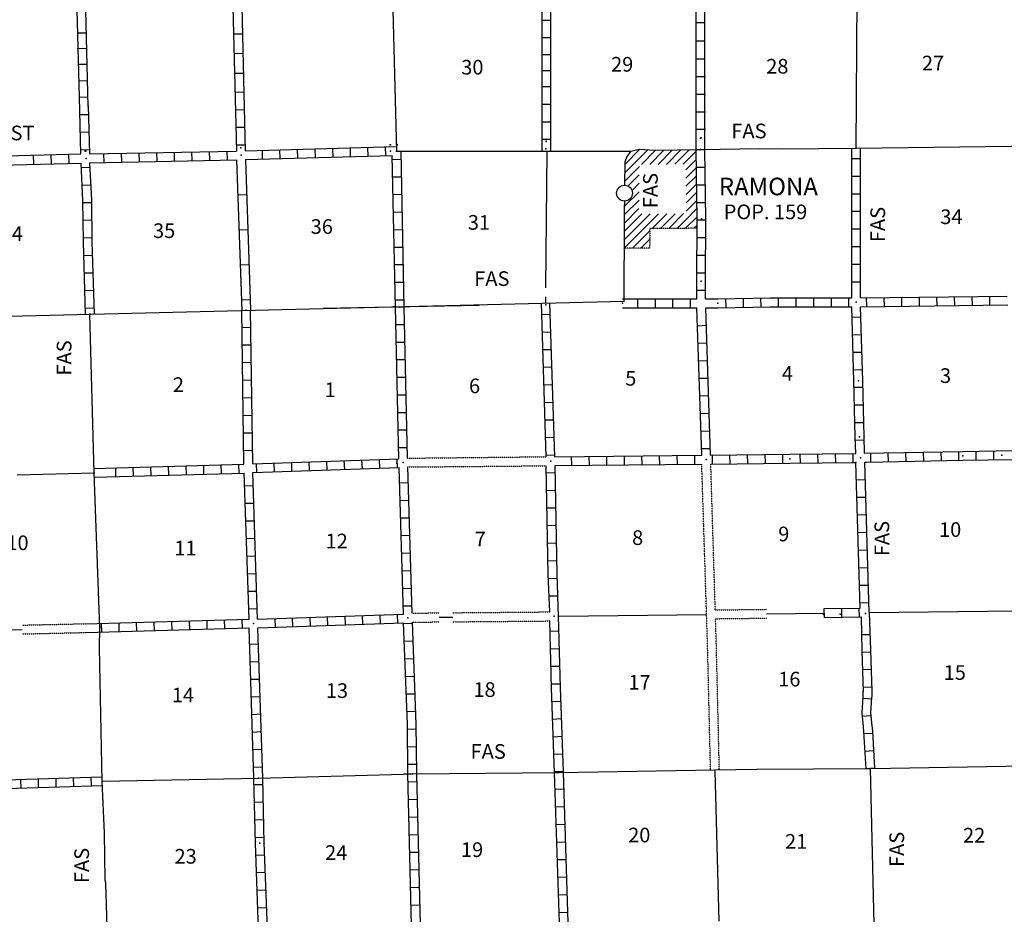
# Model space of a CAD drawing. Extents: x 1948935 to 2309218, y 15904562 to 16281591.
# Drawn here: x 2087139 to 2120710, y 16008014 to 16038523 of the extents above; entities that cross this region are included whole.
import ezdxf
from ezdxf.enums import TextEntityAlignment as Align

# ---------------------------------------------------------------- set-up
doc = ezdxf.new("R2010")
doc.units = 0
doc.header["$MEASUREMENT"] = 0
doc.linetypes.add('DGN_STYLE_3', pattern=[0.0011, 0, -0.0011])
for name, color, linetype in [('L11', 7, 'CONTINUOUS'), ('L13', 7, 'CONTINUOUS'), ('L14', 7, 'CONTINUOUS'), ('L16', 7, 'CONTINUOUS'), ('L21', 7, 'CONTINUOUS'), ('L30', 7, 'CONTINUOUS'), ('L4', 7, 'CONTINUOUS'), ('L8', 7, 'CONTINUOUS'), ('L9', 7, 'CONTINUOUS')]:
    doc.layers.add(name, color=color, linetype=linetype)
doc.styles.add('STYLE-FONT001', font='font001.shx')
doc.styles.add('STYLE-FONT002', font='font002.shx')

# ---------------------------------------------------------------- blocks, each defined once
blk = doc.blocks.new('FASL_12')
at = {"layer": 'L21', "color": 7, "linetype": 'CONTINUOUS', "style": 'STYLE-FONT001', "width": 1.005001}
blk.add_text('FAS', height=499.9, rotation=359.9999, dxfattribs=at).set_placement((-633, -242))
blk = doc.blocks.new('FASL_14')
at = {"layer": 'L21', "color": 7, "linetype": 'CONTINUOUS', "style": 'STYLE-FONT001', "width": 1.005001}
blk.add_text('FAS', height=499.9, rotation=0.0001, dxfattribs=at).set_placement((-633, -242))
blk = doc.blocks.new('FASL_15')
at = {"layer": 'L21', "color": 7, "linetype": 'CONTINUOUS', "style": 'STYLE-FONT001', "width": 1.005001}
blk.add_text('FAS', height=499.9, rotation=359.9999, dxfattribs=at).set_placement((-633, -242))
blk = doc.blocks.new('FASL_13')
at = {"layer": 'L21', "color": 7, "linetype": 'CONTINUOUS', "style": 'STYLE-FONT001', "width": 1.005001}
blk.add_text('FAS', height=499.9, rotation=359.9999, dxfattribs=at).set_placement((-633, -242))
blk = doc.blocks.new('FASL_7')
at = {"layer": 'L21', "color": 7, "linetype": 'CONTINUOUS', "style": 'STYLE-FONT001', "width": 1.005}
blk.add_text('FAS', height=499.9, rotation=0.0001, dxfattribs=at).set_placement((-633, -242))
blk = doc.blocks.new('FASL_16')
at = {"layer": 'L21', "color": 7, "linetype": 'CONTINUOUS', "style": 'STYLE-FONT001', "width": 1.005001}
blk.add_text('FAS', height=499.9, rotation=359.9999, dxfattribs=at).set_placement((-633, -242))
blk = doc.blocks.new('FASL_10')
at = {"layer": 'L21', "color": 7, "linetype": 'CONTINUOUS', "style": 'STYLE-FONT001', "width": 1.005001}
blk.add_text('FAS', height=499.9, rotation=0.0001, dxfattribs=at).set_placement((-633, -242))
blk = doc.blocks.new('TWN_3')
at = {"layer": 'L16', "color": 7, "linetype": 'CONTINUOUS'}
blk.add_circle((-29, -2), 269, dxfattribs=at)

msp = doc.modelspace()

# ---------------------------------------------------------------- linework, layer by layer
at = {"layer": 'L11', "color": 31, "linetype": 'DGN_STYLE_3'}
for p, q in [((2100519, 16018285), (2101442, 16018293)), ((2101909, 16018298), (2105210, 16018327)), ((2110855, 16018394), (2112598, 16018415)), ((2110864, 16018094), (2112602, 16018115)), ((2087224, 16017876), (2089388, 16017924)), ((2100527, 16017977), (2101442, 16017985)), ((2101909, 16017989), (2105219, 16018018)), ((2087230, 16017576), (2089394, 16017624))]:
    msp.add_line(p, q, dxfattribs=at)
at = {"layer": 'L11', "color": 31, "linetype": 'DGN_STYLE_3', "flags": 128}
for points in [[(2100361, 16023569), (2105085, 16023619)], [(2100377, 16023269), (2105094, 16023310)], [(2110694, 16012943), (2110594, 16017127), (2110394, 16023369)], [(2110855, 16018394), (2110702, 16023369)], [(2110994, 16012943), (2110894, 16017127), (2110864, 16018094)]]:
    msp.add_lwpolyline(points, dxfattribs=at)
at = {"layer": 'L13', "color": 7, "linetype": 'CONTINUOUS'}
for p, q in [((2105077, 16029377), (2105120, 16034038)), ((2105077, 16028860), (2105077, 16029077)), ((2101444, 16018143), (2101910, 16018148)), ((2105535, 16018177), (2110560, 16018235)), ((2112600, 16018265), (2114575, 16018289)), ((2116097, 16018307), (2121152, 16018369)), ((2085886, 16017696), (2087227, 16017726)), ((2110844, 16012910), (2110977, 16007785))]:
    msp.add_line(p, q, dxfattribs=at)
at = {"layer": 'L16', "color": 7, "linetype": 'CONTINUOUS'}
for p, q in [((2107760, 16033577), (2108285, 16034102)), ((2108169, 16033702), (2108544, 16034077)), ((2108337, 16033587), (2108819, 16034069)), ((2108621, 16033588), (2109102, 16034069)), ((2108905, 16033589), (2109385, 16034069)), ((2109190, 16033590), (2109685, 16034085)), ((2109474, 16033591), (2109969, 16034085)), ((2109758, 16033592), (2110203, 16034036)), ((2107769, 16033302), (2108169, 16033702)), ((2109855, 16033405), (2110207, 16033757)), ((2107769, 16033019), (2108267, 16033517)), ((2107885, 16032852), (2108264, 16033231)), ((2109856, 16033123), (2110211, 16033477)), ((2108019, 16032702), (2108261, 16032945)), ((2109857, 16032840), (2110214, 16033198)), ((2109858, 16032558), (2110218, 16032919)), ((2107752, 16032152), (2108258, 16032658)), ((2109859, 16032276), (2110222, 16032639)), ((2107760, 16031877), (2108255, 16032372)), ((2109860, 16031994), (2110226, 16032360)), ((2107741, 16031008), (2108639, 16031906)), ((2107741, 16030724), (2108923, 16031906)), ((2107744, 16031577), (2108252, 16032086)), ((2107769, 16031319), (2108355, 16031905)), ((2108706, 16031406), (2109207, 16031907)), ((2108990, 16031406), (2109490, 16031907)), ((2109273, 16031407), (2109774, 16031908)), ((2109835, 16031685), (2110230, 16032080)), ((2109557, 16031407), (2109835, 16031685)), ((2109841, 16031408), (2110234, 16031801)), ((2108035, 16030735), (2108621, 16031321)), ((2110124, 16031408), (2110234, 16031518)), ((2108317, 16030734), (2108619, 16031037)), ((2108599, 16030733), (2108618, 16030752))]:
    msp.add_line(p, q, dxfattribs=at)
at = {"layer": 'L16', "color": 7, "linetype": 'DGN_STYLE_3'}
for p, q in [((2108621, 16031406), (2108618, 16030733)), ((2110234, 16031408), (2108621, 16031406)), ((2108618, 16030733), (2107741, 16030736))]:
    msp.add_line(p, q, dxfattribs=at)
at = {"layer": 'L4', "color": 2, "linetype": 'CONTINUOUS'}
for p, q in [((2115660, 16034144), (2115699, 16039402)), ((2087048, 16023004), (2089678, 16023069))]:
    msp.add_line(p, q, dxfattribs=at)
at = {"layer": 'L4', "color": 2, "linetype": 'CONTINUOUS', "flags": 128}
for points in [[(2083844, 16044185), (2099710, 16044561), (2099985, 16034044), (2107977, 16034035)], [(2107977, 16034035), (2108260, 16034102), (2108785, 16034069), (2110352, 16034094), (2112368, 16034127), (2113110, 16034119), (2115660, 16034144), (2120952, 16034210), (2126201, 16034335), (2131501, 16034427)], [(2107977, 16034035), (2107844, 16033852), (2107769, 16033669), (2107760, 16032877)], [(2107760, 16032335), (2107752, 16032094), (2107744, 16031735), (2107735, 16028902), (2107752, 16028927)], [(2068570, 16027969), (2107752, 16028927)], [(2097486, 16028685), (2102810, 16028785)], [(2090519, 15991318), (2090419, 15996668), (2090353, 16001960), (2090136, 16007218), (2090078, 16009077), (2090053, 16009193), (2090028, 16010777), (2089953, 16012552), (2089861, 16017102), (2089869, 16017785), (2089678, 16023069), (2089536, 16028485)], [(2116135, 16012985), (2116827, 16012993), (2121418, 16013077), (2126710, 16013185), (2131960, 16013285)], [(2089953, 16012552), (2095277, 16012652), (2100227, 16012793)], [(2100227, 16012810), (2100527, 16012802), (2105527, 16012852), (2110844, 16012943), (2112269, 16012968), (2116135, 16012985)], [(2116135, 16012985), (2116260, 16007677), (2116327, 16005268), (2116368, 16004785), (2116410, 16002418), (2116560, 15997118), (2116618, 15994218)]]:
    msp.add_lwpolyline(points, dxfattribs=at)
at = {"layer": 'L8', "color": 1, "linetype": 'CONTINUOUS'}
for p, q in [((2104952, 16034039), (2104952, 16039177)), ((2105252, 16034038), (2105252, 16039186)), ((2104944, 16038510), (2105244, 16038510)), ((2110194, 16038427), (2110494, 16038427)), ((2089111, 16038069), (2089411, 16038077)), ((2094427, 16038035), (2094727, 16038044)), ((2104960, 16037919), (2105260, 16037919)), ((2110210, 16037802), (2110510, 16037802)), ((2089102, 16037544), (2089402, 16037552)), ((2094444, 16037369), (2094744, 16037377)), ((2104952, 16037335), (2105252, 16037335)), ((2089119, 16037002), (2089419, 16037010)), ((2110194, 16037185), (2110494, 16037185)), ((2094477, 16036694), (2094777, 16036702)), ((2104935, 16036785), (2105235, 16036785)), ((2110219, 16036585), (2110519, 16036585)), ((2089161, 16036435), (2089461, 16036444)), ((2104952, 16036244), (2105252, 16036244)), ((2089177, 16035885), (2089477, 16035894)), ((2094486, 16036052), (2094786, 16036060)), ((2110219, 16035985), (2110519, 16035985)), ((2104952, 16035644), (2105252, 16035644)), ((2089194, 16035285), (2089494, 16035294)), ((2094494, 16035452), (2094794, 16035460)), ((2110219, 16035385), (2110519, 16035385)), ((2104952, 16035044), (2105252, 16035044)), ((2089211, 16034685), (2089511, 16034694)), ((2094511, 16034852), (2094811, 16034860)), ((2110219, 16034785), (2110519, 16034785)), ((2094527, 16034252), (2094827, 16034260)), ((2104952, 16034444), (2105252, 16034444)), ((2087603, 16033902), (2087611, 16033602)), ((2088203, 16033910), (2088211, 16033610)), ((2088802, 16033927), (2088811, 16033627)), ((2089227, 16034085), (2089527, 16034094)), ((2090002, 16033952), (2090011, 16033652)), ((2090602, 16033969), (2090611, 16033669)), ((2091202, 16033977), (2091211, 16033677)), ((2091802, 16033994), (2091811, 16033694)), ((2092402, 16034002), (2092411, 16033702)), ((2093002, 16034019), (2093011, 16033719)), ((2093602, 16034027), (2093611, 16033727)), ((2094202, 16034044), (2094211, 16033744)), ((2094827, 16034052), (2099981, 16034197)), ((2095402, 16034069), (2095411, 16033769)), ((2096002, 16034085), (2096011, 16033785)), ((2096602, 16034102), (2096611, 16033802)), ((2097202, 16034119), (2097211, 16033819)), ((2097802, 16034135), (2097811, 16033835)), ((2098402, 16034152), (2098411, 16033852)), ((2099002, 16034169), (2099011, 16033869)), ((2099602, 16034185), (2099611, 16033885)), ((2100252, 16028719), (2100141, 16034044)), ((2110202, 16034094), (2110502, 16034094)), ((2099844, 16033760), (2100144, 16033769)), ((2115810, 16033777), (2115510, 16033777)), ((2089244, 16033485), (2089544, 16033494)), ((2110210, 16033494), (2110510, 16033494)), ((2089261, 16032885), (2089561, 16032894)), ((2099852, 16033160), (2100152, 16033169)), ((2110219, 16032894), (2110519, 16032894)), ((2115810, 16033177), (2115510, 16033177)), ((2099869, 16032560), (2100169, 16032569)), ((2115810, 16032577), (2115510, 16032577)), ((2089277, 16032285), (2089577, 16032294)), ((2110227, 16032294), (2110527, 16032294)), ((2099877, 16031960), (2100177, 16031969)), ((2115810, 16031977), (2115510, 16031977)), ((2089294, 16031685), (2089594, 16031694)), ((2110235, 16031694), (2110535, 16031694)), ((2099894, 16031360), (2100194, 16031369)), ((2115810, 16031377), (2115510, 16031377)), ((2089311, 16031085), (2089611, 16031094)), ((2110235, 16031094), (2110535, 16031094)), ((2099911, 16030760), (2100210, 16030769)), ((2115810, 16030777), (2115510, 16030777)), ((2089328, 16030485), (2089627, 16030494)), ((2110227, 16030494), (2110527, 16030494)), ((2089344, 16029885), (2089644, 16029894)), ((2099919, 16030169), (2100219, 16030169)), ((2110227, 16029894), (2110527, 16029894)), ((2115810, 16030177), (2115510, 16030177)), ((2099936, 16029569), (2100236, 16029569)), ((2115810, 16029577), (2115510, 16029577)), ((2089361, 16029285), (2089661, 16029294)), ((2110227, 16029294), (2110527, 16029294)), ((2099944, 16028969), (2100244, 16028969)), ((2108202, 16029002), (2108202, 16028702)), ((2108802, 16029002), (2108802, 16028702)), ((2109402, 16029002), (2109402, 16028702)), ((2110002, 16029002), (2110002, 16028702)), ((2111202, 16029010), (2111210, 16028710)), ((2111802, 16029019), (2111810, 16028719)), ((2112402, 16029027), (2112410, 16028727)), ((2113002, 16029035), (2113002, 16028735)), ((2113602, 16029035), (2113602, 16028735)), ((2114202, 16029035), (2114202, 16028735)), ((2114802, 16029035), (2114802, 16028735)), ((2115402, 16029035), (2115402, 16028735)), ((2116002, 16029044), (2116010, 16028744)), ((2116602, 16029044), (2116610, 16028744)), ((2117202, 16029052), (2117210, 16028752)), ((2117802, 16029060), (2117810, 16028760)), ((2118402, 16029069), (2118410, 16028769)), ((2119002, 16029077), (2119010, 16028777)), ((2119602, 16029085), (2119610, 16028785)), ((2120202, 16029094), (2120210, 16028794)), ((2089378, 16028685), (2089677, 16028694)), ((2100102, 16028719), (2099886, 16028735)), ((2100252, 16028719), (2099952, 16028719)), ((2105235, 16028469), (2104935, 16028460)), ((2115827, 16028377), (2115527, 16028369)), ((2095019, 16028027), (2094719, 16028019)), ((2100269, 16028119), (2099969, 16028119)), ((2105252, 16027869), (2104960, 16027860)), ((2110252, 16028085), (2110552, 16028102)), ((2100277, 16027519), (2099977, 16027519)), ((2110269, 16027494), (2110569, 16027502)), ((2115843, 16027777), (2115543, 16027769)), ((2095027, 16027427), (2094727, 16027419)), ((2105277, 16027269), (2104977, 16027260)), ((2115860, 16027177), (2115560, 16027169)), ((2095036, 16026827), (2094736, 16026819)), ((2100294, 16026919), (2099994, 16026919)), ((2110294, 16026894), (2110594, 16026902)), ((2105294, 16026669), (2104994, 16026660)), ((2115877, 16026577), (2115577, 16026569)), ((2095044, 16026227), (2094744, 16026219)), ((2100302, 16026319), (2100002, 16026319)), ((2110310, 16026294), (2110610, 16026302)), ((2105310, 16026069), (2105010, 16026060)), ((2115893, 16025977), (2115593, 16025977)), ((2095061, 16025627), (2094761, 16025619)), ((2100319, 16025719), (2100019, 16025719)), ((2110327, 16025694), (2110627, 16025702)), ((2105327, 16025469), (2105035, 16025460)), ((2115902, 16025377), (2115602, 16025377)), ((2095069, 16025027), (2094769, 16025019)), ((2100336, 16025119), (2100036, 16025119)), ((2105352, 16024869), (2105052, 16024860)), ((2110352, 16025094), (2110652, 16025102)), ((2100344, 16024519), (2100044, 16024519)), ((2110369, 16024494), (2110669, 16024502)), ((2115918, 16024777), (2115618, 16024777)), ((2095077, 16024427), (2094777, 16024419)), ((2105369, 16024269), (2105069, 16024260)), ((2115935, 16024185), (2115635, 16024169)), ((2095086, 16023827), (2094786, 16023819)), ((2100361, 16023919), (2100061, 16023919)), ((2110385, 16023894), (2110685, 16023902)), ((2119743, 16023810), (2119743, 16023510)), ((2120343, 16023819), (2120343, 16023519)), ((2097602, 16023469), (2097611, 16023169)), ((2098194, 16023485), (2098211, 16023185)), ((2098794, 16023510), (2098811, 16023210)), ((2099394, 16023527), (2099411, 16023227)), ((2099994, 16023552), (2100011, 16023252)), ((2105385, 16023669), (2105085, 16023660)), ((2105944, 16023627), (2105952, 16023327)), ((2106544, 16023627), (2106552, 16023327)), ((2107144, 16023635), (2107152, 16023335)), ((2107744, 16023644), (2107752, 16023344)), ((2108344, 16023644), (2108352, 16023344)), ((2108944, 16023652), (2108952, 16023352)), ((2109544, 16023660), (2109552, 16023360)), ((2110144, 16023669), (2110152, 16023369)), ((2110744, 16023669), (2110752, 16023369)), ((2111344, 16023677), (2111352, 16023377)), ((2111944, 16023685), (2111952, 16023385)), ((2112544, 16023694), (2112552, 16023394)), ((2113143, 16023702), (2113152, 16023402)), ((2113743, 16023702), (2113752, 16023402)), ((2114343, 16023710), (2114352, 16023410)), ((2114943, 16023719), (2114952, 16023419)), ((2115543, 16023727), (2115543, 16023427)), ((2116143, 16023735), (2116152, 16023435)), ((2116743, 16023744), (2116752, 16023444)), ((2117343, 16023760), (2117352, 16023460)), ((2117943, 16023777), (2117952, 16023477)), ((2118543, 16023785), (2118552, 16023485)), ((2119143, 16023802), (2119152, 16023502)), ((2090402, 16023235), (2090411, 16022944)), ((2091002, 16023260), (2091011, 16022960)), ((2091602, 16023277), (2091611, 16022977)), ((2092202, 16023294), (2092211, 16022994)), ((2092802, 16023310), (2092811, 16023010)), ((2093402, 16023327), (2093411, 16023027)), ((2094002, 16023344), (2094011, 16023044)), ((2094602, 16023360), (2094611, 16023060)), ((2095202, 16023377), (2095211, 16023077)), ((2095802, 16023402), (2095811, 16023102)), ((2096402, 16023419), (2096411, 16023119)), ((2097002, 16023444), (2097011, 16023144)), ((2115792, 16018454), (2115652, 16023427)), ((2116097, 16018307), (2115952, 16023435)), ((2105402, 16023069), (2105102, 16023060)), ((2115668, 16022835), (2115968, 16022844)), ((2095111, 16022627), (2094811, 16022619)), ((2100394, 16022727), (2100094, 16022719)), ((2105410, 16022469), (2105110, 16022460)), ((2100411, 16022127), (2100111, 16022119)), ((2115685, 16022235), (2115985, 16022244)), ((2095136, 16022027), (2094836, 16022019)), ((2105419, 16021869), (2105119, 16021860)), ((2100427, 16021527), (2100127, 16021519)), ((2115702, 16021635), (2116002, 16021644)), ((2095152, 16021427), (2094852, 16021419)), ((2105435, 16021269), (2105135, 16021260)), ((2095169, 16020827), (2094869, 16020819)), ((2100444, 16020927), (2100144, 16020919)), ((2115718, 16021035), (2116018, 16021044)), ((2105444, 16020669), (2105144, 16020660)), ((2095186, 16020227), (2094886, 16020219)), ((2100461, 16020327), (2100161, 16020319)), ((2115743, 16020435), (2116043, 16020444)), ((2105452, 16020069), (2105152, 16020060)), ((2115760, 16019835), (2116060, 16019844)), ((2095211, 16019627), (2094911, 16019618)), ((2100477, 16019727), (2100177, 16019719)), ((2105469, 16019469), (2105169, 16019460)), ((2100494, 16019127), (2100194, 16019119)), ((2115777, 16019235), (2116077, 16019244)), ((2095227, 16019027), (2094927, 16019018)), ((2105485, 16018869), (2105185, 16018860)), ((2100519, 16018527), (2100219, 16018518)), ((2114573, 16018439), (2115792, 16018454)), ((2114576, 16018140), (2114573, 16018438)), ((2115173, 16018147), (2115169, 16018445)), ((2115770, 16018154), (2115766, 16018452)), ((2115793, 16018635), (2116093, 16018644)), ((2095244, 16018427), (2094944, 16018418)), ((2095859, 16017806), (2095849, 16018104)), ((2096455, 16017826), (2096445, 16018124)), ((2097051, 16017846), (2097041, 16018144)), ((2097647, 16017866), (2097637, 16018164)), ((2098244, 16017886), (2098234, 16018184)), ((2098840, 16017906), (2098830, 16018204)), ((2099436, 16017926), (2099426, 16018224)), ((2100033, 16017946), (2100023, 16018244)), ((2114576, 16018139), (2115829, 16018154)), ((2089388, 16017922), (2094961, 16018077)), ((2089394, 16017621), (2094961, 16017785)), ((2089944, 16017639), (2089927, 16017939)), ((2090535, 16017655), (2090527, 16017955)), ((2091136, 16017668), (2091127, 16017968)), ((2091736, 16017685), (2091727, 16017985)), ((2092336, 16017702), (2092327, 16018002)), ((2092936, 16017718), (2092927, 16018018)), ((2093536, 16017735), (2093527, 16018035)), ((2094136, 16017760), (2094127, 16018060)), ((2094736, 16017777), (2094727, 16018077)), ((2100536, 16017927), (2100236, 16017918)), ((2105527, 16017668), (2105227, 16017660)), ((2115842, 16017556), (2116140, 16017562)), ((2095286, 16017227), (2094986, 16017218)), ((2100561, 16017327), (2100261, 16017318)), ((2105544, 16017068), (2105244, 16017060)), ((2115854, 16016959), (2116152, 16016967)), ((2095302, 16016627), (2095002, 16016618)), ((2100577, 16016727), (2100277, 16016718)), ((2105560, 16016468), (2105260, 16016460)), ((2100602, 16016127), (2100302, 16016118)), ((2115871, 16016362), (2116169, 16016371)), ((2095319, 16016027), (2095019, 16016018)), ((2105577, 16015868), (2105277, 16015860)), ((2115888, 16015766), (2116186, 16015774)), ((2095336, 16015427), (2095044, 16015418)), ((2100619, 16015527), (2100319, 16015518)), ((2105594, 16015277), (2105294, 16015260)), ((2116182, 16015356), (2115885, 16015375)), ((2095361, 16014835), (2095061, 16014818)), ((2100644, 16014927), (2100344, 16014918)), ((2116160, 16014784), (2115863, 16014757)), ((2105610, 16014677), (2105310, 16014660)), ((2095377, 16014235), (2095077, 16014218)), ((2100661, 16014327), (2100361, 16014318)), ((2105635, 16014077), (2105335, 16014060)), ((2116216, 16014185), (2115918, 16014168)), ((2095394, 16013635), (2095094, 16013618)), ((2100669, 16013727), (2100369, 16013718)), ((2105652, 16013477), (2105352, 16013460)), ((2116250, 16013589), (2115952, 16013572)), ((2100677, 16013127), (2100377, 16013118)), ((2095419, 16013035), (2095119, 16013018)), ((2105677, 16012877), (2105377, 16012868)), ((2116284, 16012994), (2115986, 16012977)), ((2087186, 16012318), (2087178, 16012610)), ((2087786, 16012335), (2087778, 16012635)), ((2088386, 16012352), (2088378, 16012652)), ((2088986, 16012368), (2088978, 16012668)), ((2089586, 16012393), (2089578, 16012693)), ((2095436, 16012427), (2095136, 16012427)), ((2100686, 16012527), (2100386, 16012518)), ((2105694, 16012277), (2105394, 16012268)), ((2095444, 16011835), (2095144, 16011827)), ((2100694, 16011927), (2100394, 16011918)), ((2105710, 16011677), (2105410, 16011668)), ((2095461, 16011235), (2095161, 16011227)), ((2100711, 16011327), (2100411, 16011318)), ((2105735, 16011077), (2105435, 16011068)), ((2100727, 16010727), (2100427, 16010718)), ((2095469, 16010635), (2095177, 16010627)), ((2105752, 16010477), (2105452, 16010468)), ((2100744, 16010127), (2100444, 16010118)), ((2095494, 16010035), (2095194, 16010018)), ((2105769, 16009877), (2105469, 16009868)), ((2095519, 16009435), (2095219, 16009427)), ((2100752, 16009527), (2100452, 16009518)), ((2105794, 16009277), (2105494, 16009268)), ((2095536, 16008835), (2095236, 16008827)), ((2100769, 16008927), (2100469, 16008918)), ((2105810, 16008677), (2105510, 16008668)), ((2095561, 16008235), (2095261, 16008227)), ((2100786, 16008327), (2100486, 16008318)), ((2105827, 16008077), (2105527, 16008068))]:
    msp.add_line(p, q, dxfattribs=at)
at = {"layer": 'L8', "color": 1, "linetype": 'CONTINUOUS', "flags": 128}
for points in [[(2110202, 16034094), (2110202, 16039286)], [(2110502, 16034094), (2110502, 16039294)], [(2094402, 16038960), (2094527, 16034044)], [(2094711, 16038969), (2094827, 16034052)], [(2089177, 16035885), (2089102, 16038852)], [(2089477, 16035560), (2089394, 16038852)], [(2089227, 16033944), (2089177, 16035885)], [(2089536, 16033944), (2089486, 16035594)], [(2084144, 16033810), (2089227, 16033944)], [(2089536, 16033944), (2094527, 16034044)], [(2094836, 16033752), (2099844, 16033894)], [(2099952, 16028719), (2099844, 16033894)], [(2110227, 16029002), (2110227, 16029602), (2110235, 16031727), (2110202, 16034094)], [(2110527, 16029002), (2110527, 16029602), (2110535, 16031727), (2110502, 16034094)], [(2115510, 16029035), (2115510, 16034135)], [(2115810, 16029035), (2115810, 16034144)], [(2084144, 16033510), (2089236, 16033635)], [(2089386, 16028477), (2089311, 16030944), (2089294, 16032360), (2089236, 16033635)], [(2089527, 16033644), (2094536, 16033744)], [(2089686, 16028494), (2089611, 16030944), (2089594, 16032377), (2089527, 16033644)], [(2105085, 16023619), (2104927, 16028852)], [(2105385, 16023619), (2105219, 16028860)], [(2107694, 16029002), (2110227, 16029002)], [(2110527, 16029002), (2110944, 16029002), (2112727, 16029035), (2115510, 16029035)], [(2115810, 16029035), (2120810, 16029094)], [(2094786, 16023369), (2094711, 16028610)], [(2095086, 16023377), (2095011, 16028619)], [(2100061, 16023552), (2099952, 16028719)], [(2100361, 16023569), (2100252, 16028719)], [(2107694, 16028702), (2110227, 16028702)], [(2110394, 16023669), (2110227, 16028702)], [(2110535, 16028702), (2110944, 16028702), (2112727, 16028735), (2115510, 16028735)], [(2110694, 16023677), (2110535, 16028702)], [(2115643, 16023727), (2115627, 16024294), (2115627, 16024302), (2115585, 16026202), (2115585, 16026194), (2115510, 16028735)], [(2115810, 16028735), (2120827, 16028794)], [(2115943, 16023735), (2115927, 16024310), (2115927, 16024302), (2115885, 16026202), (2115885, 16026210), (2115810, 16028735)], [(2115943, 16023735), (2119285, 16023802), (2121002, 16023827)], [(2095086, 16023377), (2100061, 16023552)], [(2105385, 16023619), (2110394, 16023669)], [(2110694, 16023677), (2113393, 16023702), (2115643, 16023727)], [(2116027, 16023435), (2119293, 16023502), (2121002, 16023527)], [(2089669, 16023219), (2094786, 16023369)], [(2095094, 16023077), (2100077, 16023252)], [(2100227, 16018252), (2100077, 16023252)], [(2100519, 16018285), (2100377, 16023269)], [(2105210, 16018327), (2105160, 16019602), (2105094, 16023310)], [(2105394, 16023319), (2110394, 16023369)], [(2105844, 16007718), (2105677, 16012860), (2105577, 16015752), (2105510, 16018177), (2105510, 16018185), (2105460, 16019602), (2105394, 16023319)], [(2110702, 16023369), (2113393, 16023402), (2115593, 16023419)], [(2115593, 16023419), (2115652, 16023427)], [(2115952, 16023435), (2116027, 16023435)], [(2089686, 16022919), (2094794, 16023060)], [(2094961, 16018077), (2094794, 16023060)], [(2095252, 16018085), (2095094, 16023077)], [(2095252, 16018085), (2100227, 16018252)], [(2115829, 16018154), (2115852, 16017015), (2115892, 16015616)], [(2116097, 16018307), (2116152, 16017022), (2116191, 16015624)], [(2095286, 16007502), (2095177, 16010443), (2095177, 16010435), (2095127, 16012643), (2095127, 16012652), (2094961, 16017785)], [(2095261, 16017785), (2100227, 16017952)], [(2095586, 16007518), (2095477, 16010452), (2095477, 16010443), (2095427, 16012652), (2095427, 16012660), (2095261, 16017785)], [(2100502, 16007635), (2100377, 16012802), (2100361, 16014493), (2100227, 16017952)], [(2100802, 16007668), (2100677, 16012802), (2100661, 16014493), (2100527, 16017977)], [(2105544, 16007718), (2105377, 16012843), (2105277, 16015735), (2105219, 16018018)], [(2115888, 16015441), (2115851, 16014879), (2115894, 16014412), (2115913, 16014239), (2115913, 16014248), (2115985, 16012977)], [(2115891, 16015623), (2115888, 16015434)], [(2116187, 16015421), (2116152, 16014883), (2116193, 16014442), (2116212, 16014273), (2116212, 16014265), (2116285, 16012994)], [(2116191, 16015617), (2116188, 16015428)], [(2084794, 16012543), (2089944, 16012702)], [(2084811, 16012243), (2089961, 16012402)]]:
    msp.add_lwpolyline(points, dxfattribs=at)
at = {"layer": 'L8', "color": 1, "linetype": 'CONTINUOUS'}
for p in [(2099769, 16034260), (2099777, 16034260), (2100010, 16034269), (2100010, 16034260), (2105085, 16034369), (2105094, 16034377), (2110352, 16034485), (2110369, 16034494), (2089377, 16034044), (2089394, 16034044), (2094677, 16034152), (2094686, 16033902), (2099777, 16034044), (2099985, 16034044), (2105077, 16034119), (2110352, 16034094), (2115660, 16034144), (2089402, 16033794), (2110385, 16031727), (2110377, 16029602), (2107694, 16028852), (2110944, 16028852), (2115660, 16028885), (2094861, 16028619), (2099886, 16028735), (2099894, 16028727), (2100102, 16028719), (2105077, 16028794), (2089536, 16028485), (2115735, 16026202), (2115777, 16024302), (2105244, 16023469), (2110544, 16023519), (2113393, 16023552), (2115802, 16023577), (2119293, 16023652), (2120627, 16023669), (2100002, 16023410), (2100002, 16023402), (2100219, 16023419), (2115652, 16023427), (2089678, 16023069), (2100377, 16018127), (2105360, 16018177), (2114543, 16018244), (2115110, 16018252), (2115977, 16018269), (2089869, 16017785), (2095111, 16017935), (2100527, 16012802), (2105527, 16012852), (2089953, 16012552), (2095277, 16012652), (2095327, 16010443)]:
    msp.add_point(p, dxfattribs=at)
at = {"layer": 'L9', "color": 6, "linetype": 'CONTINUOUS'}
for p, q in [((2094577, 16032549), (2094876, 16032560)), ((2094618, 16031357), (2094916, 16031367)), ((2094659, 16030164), (2094957, 16030174)), ((2094700, 16028972), (2094998, 16028982))]:
    msp.add_line(p, q, dxfattribs=at)
at = {"layer": 'L9', "color": 6, "linetype": 'CONTINUOUS', "flags": 128}
for points in [[(2094536, 16033744), (2094711, 16028610)], [(2094836, 16033752), (2095011, 16028627)]]:
    msp.add_lwpolyline(points, dxfattribs=at)

# ---------------------------------------------------------------- block references
at = {"layer": 'L16', "color": 7, "linetype": 'CONTINUOUS', "xscale": 1.000000000390314, "yscale": 1.000000000390314, "zscale": 1.000000000390314, "rotation": 90.00160082830568}
msp.add_blockref('TWN_3', (2107760, 16032635), dxfattribs=at)
at = {"layer": 'L21', "color": 7, "linetype": 'CONTINUOUS'}
for name, p, xscale, yscale, zscale, rotation in [('FASL_10', (2112035, 16034719), 1.000000000271051, 1.000000000271051, 1.000000000271051, 0.001334023588176116), ('FASL_16', (2108652, 16032727), 1.000000000390314, 1.000000000390314, 1.000000000390314, 90.00160082830568), ('FASL_16', (2116402, 16031569), 1.000000000390314, 1.000000000390314, 1.000000000390314, 90.00160082830568), ('FASL_7', (2103269, 16029685), 1.000000000271051, 1.000000000271051, 1.000000000271051, 0.001334023588176116), ('FASL_12', (2088661, 16027019), 1.000000000390314, 1.000000000390314, 1.000000000390314, 90.00160082830568), ('FASL_13', (2116543, 16020860), 1.000000000390314, 1.000000000390314, 1.000000000390314, 90.00160082830568), ('FASL_14', (2103144, 16013560), 1.000000000271051, 1.000000000271051, 1.000000000271051, 0.001334023588176116), ('FASL_15', (2117052, 16010260), 1.000000000390314, 1.000000000390314, 1.000000000390314, 90.00160082830568), ('FASL_15', (2089261, 16009710), 1.000000000390314, 1.000000000390314, 1.000000000390314, 90.00160082830568)]:
    msp.add_blockref(name, p, dxfattribs=dict(at, xscale=xscale, yscale=yscale, zscale=zscale, rotation=rotation))

# ---------------------------------------------------------------- texts
at = {"layer": 'L14', "color": 1, "linetype": 'CONTINUOUS', "style": 'STYLE-FONT002'}
for s, p in [('29', (2107302, 16036752)), ('27', (2117902, 16036794)), ('30', (2102194, 16036652)), ('28', (2112593, 16036685)), ('31', (2102419, 16031360)), ('34', (2118527, 16031552)), ('35', (2091686, 16031077)), ('36', (2097061, 16031219)), ('34', (2086494, 16030977)), ('5', (2107785, 16026044)), ('4', (2113127, 16026210)), ('3', (2118518, 16026135)), ('2', (2092361, 16025827)), ('6', (2102460, 16025785)), ('1', (2097536, 16025652)), ('9', (2113002, 16020735)), ('10', (2118485, 16020885)), ('10', (2086686, 16020435)), ('12', (2097569, 16020494)), ('7', (2102652, 16020560)), ('8', (2108019, 16020610)), ('11', (2092411, 16020252)), ('15', (2118643, 16016010)), ('17', (2107894, 16015677)), ('16', (2113002, 16015785)), ('13', (2097577, 16015393)), ('18', (2102610, 16015427)), ('14', (2092327, 16015243)), ('20', (2107885, 16010468)), ('21', (2113235, 16010252)), ('22', (2119302, 16010460)), ('24', (2097552, 16009868)), ('19', (2102186, 16009968)), ('23', (2092419, 16009743))]:
    msp.add_text(s, height=500, rotation=0.0002, dxfattribs=at).set_placement(p)
at = {"layer": 'L16', "color": 7, "linetype": 'CONTINUOUS', "style": 'STYLE-FONT002'}
for s, height, p in [('RAMONA', 600, (2110977, 16032535)), ('POP. 159', 500, (2111144, 16031719))]:
    msp.add_text(s, height=height, rotation=0.0002, dxfattribs=at).set_placement(p)
at = {"layer": 'L30', "color": 7, "linetype": 'CONTINUOUS', "style": 'STYLE-FONT002'}
msp.add_text('225 ST', height=500, rotation=0.0002, dxfattribs=at).set_placement((2086592, 16034410), align=Align.CENTER)

doc.saveas('drawing.dxf')
